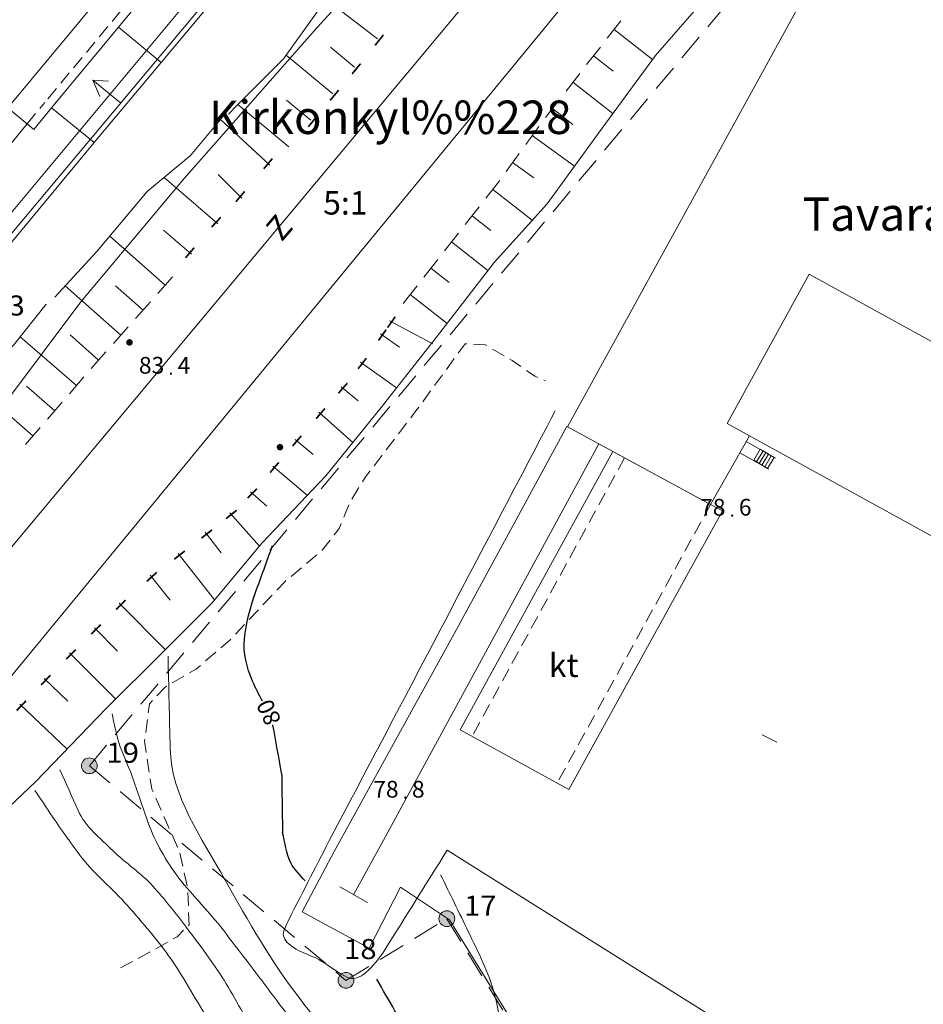
# Model space of a CAD drawing. Extents: x 3514280 to 3515987, y 6841197 to 6843461.
# Drawn here: x 3514602 to 3514670, y 6841700 to 6841773 of the extents above; entities that cross this region are included whole.
import ezdxf
from ezdxf.enums import TextEntityAlignment as Align

# ---------------------------------------------------------------- set-up
doc = ezdxf.new("R2010")
doc.units = 0
doc.header["$MEASUREMENT"] = 0
doc.linetypes.add('viiva21', pattern=[1.5, 1, -0.5])
doc.linetypes.add('viiva42', pattern=[9, 2, -1, 2, -1, 0.75, 0.5, 0.75, -1])
for name, color, linetype, lineweight in [('Taso 11', 7, 'Continuous', 0), ('Taso 16', 7, 'Continuous', 0), ('Taso 17', 7, 'Continuous', 0), ('Taso 19', 7, 'Continuous', 0), ('Taso 2', 7, 'Continuous', 0), ('Taso 20', 7, 'Continuous', 0), ('Taso 21', 7, 'Continuous', 0), ('Taso 23', 7, 'Continuous', 0), ('Taso 24', 7, 'Continuous', 0), ('Taso 25', 7, 'Continuous', 0), ('Taso 27', 7, 'Continuous', 0), ('Taso 28', 7, 'Continuous', 0), ('Taso 29', 7, 'Continuous', 0), ('Taso 31', 7, 'Continuous', 0), ('Taso 35', 7, 'Continuous', 0), ('Taso 42', 7, 'Continuous', 0), ('Taso 49', 7, 'Continuous', 0), ('Taso 50', 7, 'Continuous', 0), ('Taso 51', 7, 'Continuous', 0), ('Taso 55', 7, 'Continuous', 0), ('Taso 56', 7, 'Continuous', 0), ('Taso 9', 7, 'Continuous', 0)]:
    doc.layers.add(name, color=color, linetype=linetype, lineweight=lineweight)
doc.styles.add('Style-CHAR_FAST_FONT', font='CHAR_FAST_FONT.shx')
doc.styles.add('Style-Stella INTL ISO 211', font='Stella INTL ISO 211.shx')
doc.linetypes.add('pisteviiva', pattern='A,0,[4,dgnlstyle-MAP.shx,S=0.0008,R=0,X=0,Y=0],-1', length=1)
doc.linetypes.add('puuaita', pattern='A,2.5,[11,dgnlstyle-MAP.shx,S=0.004,R=0,X=0,Y=0],6.5', length=9)

# ---------------------------------------------------------------- blocks, each defined once
blk = doc.blocks.new('OCT157_7')
at = {"layer": 'Taso 51', "linetype": 'Continuous', "lineweight": 0}
h = blk.add_hatch(color=7, dxfattribs=at)
edge = h.paths.add_edge_path()
edge.add_arc((0, 0), 0.4913954235157147, 0, 360)
blk = doc.blocks.new('KLUKU_86')
at = {"layer": 'Taso 51', "color": 7, "linetype": 'Continuous', "lineweight": 0, "xscale": 0.180001676383482, "yscale": 0.180001676383482, "zscale": 0.180001676383482}
blk.add_blockref('OCT157_7', (8.731149137020111e-11, -1.746229827404022e-10), dxfattribs=at)
at = {"layer": 'Taso 51', "color": 7, "linetype": 'Continuous', "lineweight": 0, "style": 'Style-Stella INTL ISO 211'}
blk.add_text('83', height=1.2499998, dxfattribs=at).set_placement((-0.5001223002036568, -1.746229827404022e-10), align=Align.RIGHT)
blk.add_text('4', height=1.2499998, dxfattribs=at).set_placement((0.5000000000873115, -1.746229827404022e-10))
blk = doc.blocks.new('OCT157_9')
at = {"layer": 'Taso 51', "linetype": 'Continuous', "lineweight": 0}
h = blk.add_hatch(color=7, dxfattribs=at)
edge = h.paths.add_edge_path()
edge.add_arc((0, 0), 0.4913954235157147, 0, 360)
blk = doc.blocks.new('KLUKU_88')
at = {"layer": 'Taso 51', "color": 7, "linetype": 'Continuous', "lineweight": 0, "xscale": 0.180001676383482, "yscale": 0.180001676383482, "zscale": 0.180001676383482}
blk.add_blockref('OCT157_9', (-2.182787284255028e-10, -1.455191522836685e-11), dxfattribs=at)
at = {"layer": 'Taso 51', "color": 7, "linetype": 'Continuous', "lineweight": 0, "style": 'Style-Stella INTL ISO 211'}
blk.add_text('78', height=1.2499998, dxfattribs=at).set_placement((-0.500122300509247, -1.455191522836685e-11), align=Align.RIGHT)
blk.add_text('8', height=1.2499998, dxfattribs=at).set_placement((0.4999999997817213, -1.455191522836685e-11))
blk = doc.blocks.new('OCT157_10')
at = {"layer": 'Taso 51', "linetype": 'Continuous', "lineweight": 0}
h = blk.add_hatch(color=7, dxfattribs=at)
edge = h.paths.add_edge_path()
edge.add_arc((0, -5.820766091346741e-11), 0.4913954235157147, 0, 360)
blk = doc.blocks.new('KLUKU_89')
at = {"layer": 'Taso 51', "color": 7, "linetype": 'Continuous', "lineweight": 0, "xscale": 0.180001676383482, "yscale": 0.180001676383482, "zscale": 0.180001676383482}
blk.add_blockref('OCT157_10', (2.182787284255028e-10, 2.473825588822365e-10), dxfattribs=at)
at = {"layer": 'Taso 51', "color": 7, "linetype": 'Continuous', "lineweight": 0, "style": 'Style-Stella INTL ISO 211'}
blk.add_text('78', height=1.2499998, dxfattribs=at).set_placement((-0.5001223000726895, 2.473825588822365e-10), align=Align.RIGHT)
blk.add_text('6', height=1.2499998, dxfattribs=at).set_placement((0.5000000002182787, 2.473825588822365e-10))
blk = doc.blocks.new('KLUKU_217')
at = {"layer": 'Taso 50', "color": 7, "linetype": 'Continuous', "lineweight": 0, "style": 'Style-Stella INTL ISO 211'}
blk.add_text('80', height=1.2499998, rotation=114.9536810495976, dxfattribs=at).set_placement((4.000878834631294e-05, -7.97329266788438e-05), align=Align.MIDDLE_CENTER)
blk = doc.blocks.new('OCT157_173')
at = {"layer": 'Taso 42', "linetype": 'Continuous', "lineweight": 0}
h = blk.add_hatch(color=7, dxfattribs=at)
edge = h.paths.add_edge_path()
edge.add_arc((3.201421350240707e-10, 2.619344741106033e-10), 0.4913999999999987, 0, 360)
blk = doc.blocks.new('OCT111')
at = {"layer": 'Taso 11', "color": 7, "linetype": 'Continuous', "lineweight": 0, "flags": 128}
blk.add_lwpolyline([(3.783497959375381e-10, -0.4914000003700494), (3.783497959375381e-10, 0.4991999996345839)], dxfattribs=at)
blk = doc.blocks.new('POR2_32')
at = {"layer": 'Taso 27', "color": 7, "linetype": 'Continuous', "lineweight": 0, "flags": 128}
blk.add_lwpolyline([(0.7931427263974911, 0.2108307550952304), (0.002204186166636646, 0.2108265932984068), (0.002421117445919663, 0.4108718693605624), (0.7924200064589968, 0.4119618341792375), (0.7916855648654746, 0.6063025370094692), (0.002014954661717638, 0.6053118642812478), (0.002671727677807212, 0.8039726238421281), (0.7920271671900991, 0.8041935015207855), (0.7911418383591808, 1.002029521812801), (0.00301751631195657, 1.004288722731872), (0.00204274826683104, 0.001608479957212694), (0.7938191358698532, -0.000599963022978045), (0.7911407856445294, 0.80308231957315)], dxfattribs=at)
blk = doc.blocks.new('OCT117_247')
at = {"layer": 'Taso 19', "linetype": 'Continuous', "lineweight": 0}
h = blk.add_hatch(color=255, dxfattribs=at)
edge = h.paths.add_edge_path()
edge.add_arc((-1.455191522836685e-11, -7.275957614183426e-12), 0.4913992372586213, 0, 360)
at = {"layer": 'Taso 19', "color": 7, "linetype": 'Continuous', "lineweight": 0}
blk.add_circle((-1.455191522836685e-11, -7.275957614183426e-12), 0.4913992372586213, dxfattribs=at)
blk = doc.blocks.new('POINT_249')
at = {"layer": 'Taso 19', "color": 7, "linetype": 'Continuous', "lineweight": 0, "xscale": 1.200001862648313, "yscale": 1.200001862648313, "zscale": 1.200001862648313}
blk.add_blockref('OCT117_247', (1.600710675120354e-10, -3.783497959375381e-10), dxfattribs=at)
at = {"layer": 'Taso 20', "color": 7, "linetype": 'Continuous', "lineweight": 0, "style": 'Style-Stella INTL ISO 211', "width": 1.066666666666667}
blk.add_text('17', height=1.5, dxfattribs=at).set_placement((1.280300000158604, 0.2256999996170634))
blk = doc.blocks.new('OCT117_248')
at = {"layer": 'Taso 19', "linetype": 'Continuous', "lineweight": 0}
h = blk.add_hatch(color=255, dxfattribs=at)
edge = h.paths.add_edge_path()
edge.add_arc((-1.455191522836685e-11, 0), 0.4913992372586213, 0, 360)
at = {"layer": 'Taso 19', "color": 7, "linetype": 'Continuous', "lineweight": 0}
blk.add_circle((-1.455191522836685e-11, 0), 0.4913992372586213, dxfattribs=at)
blk = doc.blocks.new('POINT_250')
at = {"layer": 'Taso 19', "color": 7, "linetype": 'Continuous', "lineweight": 0, "xscale": 1.200001862648313, "yscale": 1.200001862648313, "zscale": 1.200001862648313}
blk.add_blockref('OCT117_248', (1.01863406598568e-10, 2.619344741106033e-10), dxfattribs=at)
at = {"layer": 'Taso 20', "color": 7, "linetype": 'Continuous', "lineweight": 0, "style": 'Style-Stella INTL ISO 211', "width": 1.066666666666667}
blk.add_text('19', height=1.5, dxfattribs=at).set_placement((1.280300000100397, 0.2257000002573477))
blk = doc.blocks.new('OCT117_262')
at = {"layer": 'Taso 19', "linetype": 'Continuous', "lineweight": 0}
h = blk.add_hatch(color=255, dxfattribs=at)
edge = h.paths.add_edge_path()
edge.add_arc((-1.455191522836685e-11, -7.275957614183426e-12), 0.4913992372586213, 0, 360)
at = {"layer": 'Taso 19', "color": 7, "linetype": 'Continuous', "lineweight": 0}
blk.add_circle((-1.455191522836685e-11, -7.275957614183426e-12), 0.4913992372586213, dxfattribs=at)
blk = doc.blocks.new('POINT_264')
at = {"layer": 'Taso 19', "color": 7, "linetype": 'Continuous', "lineweight": 0, "xscale": 1.200001862648313, "yscale": 1.200001862648313, "zscale": 1.200001862648313}
blk.add_blockref('OCT117_262', (7.275957614183426e-11, 3.783497959375381e-10), dxfattribs=at)
at = {"layer": 'Taso 20', "color": 7, "linetype": 'Continuous', "lineweight": 0, "style": 'Style-Stella INTL ISO 211', "width": 1.066666666666667}
blk.add_text('18', height=1.5, dxfattribs=at).set_placement((-0.137099999919883, 1.591800000373041))
blk = doc.blocks.new('OCT117_2022')
at = {"layer": 'Taso 24', "linetype": 'Continuous', "lineweight": 0}
h = blk.add_hatch(color=255, dxfattribs=at)
edge = h.paths.add_edge_path()
edge.add_arc((-1.455191522836685e-11, 7.275957614183426e-12), 0.4913992372586213, 0, 360)
at = {"layer": 'Taso 24', "color": 7, "linetype": 'Continuous', "lineweight": 0}
blk.add_circle((-1.455191522836685e-11, 7.275957614183426e-12), 0.4913992372586213, dxfattribs=at)
blk = doc.blocks.new('POINT_2027')
at = {"layer": 'Taso 24', "color": 7, "linetype": 'Continuous', "lineweight": 0, "xscale": 1.200001862648313, "yscale": 1.200001862648313, "zscale": 1.200001862648313}
blk.add_blockref('OCT117_2022', (-2.037268131971359e-10, 4.365574568510056e-11), dxfattribs=at)
at = {"layer": 'Taso 25', "color": 7, "linetype": 'Continuous', "lineweight": 0, "style": 'Style-Stella INTL ISO 211', "width": 1.066666666666667}
blk.add_text('463', height=1.5, dxfattribs=at).set_placement((1.341499999791267, -1.384299999961513))

msp = doc.modelspace()

# ---------------------------------------------------------------- linework, layer by layer
at = {"layer": 'Taso 17', "color": 7, "linetype": 'viiva42', "lineweight": 13}
for p, q in [((3514607.4948, 6841717.4132), (3514668.7168, 6841790.592)), ((3514607.4948, 6841717.4132), (3514626.6694, 6841701.3716)), ((3514626.6694, 6841701.3716), (3514634.2081, 6841705.981900001)), ((3514634.2081, 6841705.981900001), (3514648.7531, 6841682.198100001))]:
    msp.add_line(p, q, dxfattribs=at)
at = {"layer": 'Taso 2', "color": 7, "linetype": 'puuaita', "lineweight": 0, "flags": 128}
msp.add_lwpolyline([(3514623.404761678, 6841706.485529063), (3514625.7971, 6841711.0054), (3514634.7679, 6841727.3359), (3514643.1602, 6841742.7702)], dxfattribs=at)
at = {"layer": 'Taso 2', "color": 7, "linetype": 'puuaita', "lineweight": 0}
for points in [[(3514767.386045644, 6842000.000000001, 79.59575381328776), (3514766.36, 6841998.312000001, 79.581), (3514753.675, 6841977.969000001, 79.495), (3514745.911, 6841965.144, 79.57000000000001), (3514730.714, 6841939.255000001, 79.683), (3514695.732, 6841879.743000001, 80.39500000000001), (3514686.567, 6841864.145, 81.33200000000001), (3514682.551, 6841856.264, 81.421), (3514677.237, 6841845.385000001, 81.63300000000001), (3514654.392, 6841810.112000001, 81.38300000000001), (3514640.317, 6841790.703000001, 81.75800000000001), (3514630.568, 6841779.220000001, 81.891), (3514624.487, 6841772.563000001, 82.574), (3514614.57, 6841761.305000001, 82.659), (3514606.85, 6841752.101000001, 82.668), (3514589.059, 6841728.324000001, 84.787), (3514578.694, 6841717.369000001, 85.028), (3514568.268, 6841706.567000001, 84.89800000000001), (3514566.939, 6841703.902000001, 85.333), (3514566.682, 6841700.817000001, 85.069)], [(3514646.44, 6841686.406, 80.578), (3514634.41, 6841705.896000001, 80.092), (3514630.742, 6841708.327000001, 79.804), (3514628.405, 6841703.771000001, 79.519), (3514623.404761678, 6841706.485529063, 79.53495608691671)]]:
    msp.add_polyline3d(points, dxfattribs=at)
at = {"layer": 'Taso 21', "color": 7, "linetype": 'Continuous', "lineweight": 13}
for p, q in [((3514597.695, 6841752.452000001), (3514644.67, 6841808.602000001)), ((3514577.781, 6841730.039000001), (3514637.45, 6841801.816000001))]:
    msp.add_line(p, q, dxfattribs=at)
at = {"layer": 'Taso 23', "color": 7, "linetype": 'Continuous', "lineweight": 13, "extrusion": (-0.001976411305420767, 0.01485733911562386, 0.9998876703273999), "elevation": 94787.4221200514, "flags": 128}
msp.add_lwpolyline([(3514640.687848384, 6841135.361281713), (3514587.915981006, 6841072.108500098), (3514572.619389847, 6841055.954629665)], dxfattribs=at)
at = {"layer": 'Taso 23', "color": 7, "linetype": 'Continuous', "lineweight": 13, "extrusion": (-0.01505165849825834, 0.02593692472169344, 0.9995502606234631), "elevation": 124636.4353734097, "flags": 128}
msp.add_lwpolyline([(-6473918.620945947, -4151583.645549295), (-6473840.914694621, -4151554.685030325), (-6473838.312358939, -4151553.909600621)], dxfattribs=at)
at = {"layer": 'Taso 23', "color": 7, "linetype": 'Continuous', "lineweight": 13, "flags": 128}
for points in [[(3514645.5651, 6841741.4681), (3514629.7443, 6841712.351400001), (3514627.2324, 6841707.775200001)], [(3514626.198564699, 6841708.359813993), (3514628.266235298, 6841707.190586011)]]:
    msp.add_lwpolyline(points, dxfattribs=at)
at = {"layer": 'Taso 27', "color": 7, "linetype": 'Continuous', "lineweight": 0}
for p, q in [((3514656.559599652, 6841741.640599954), (3514658.750299652, 6841740.406099954)), ((3514656.091299652, 6841740.809399954), (3514658.252199652, 6841739.591799954))]:
    msp.add_line(p, q, dxfattribs=at)
at = {"layer": 'Taso 27', "color": 7, "linetype": 'Continuous', "lineweight": 0, "flags": 128}
msp.add_lwpolyline([(3514657.624799652, 6841741.071999954), (3514657.136399652, 6841740.260099954)], dxfattribs=at)
at = {"layer": 'Taso 28', "color": 7, "linetype": 'Continuous', "lineweight": 0, "flags": 128}
for points in [[(3514612.8638, 6841769.9851), (3514609.6636, 6841772.613100001), (3514631, 6841798.352000001)], [(3514633.25, 6841794.398000001), (3514612.8638, 6841769.9851)], [(3514666.596, 6841785.336), (3514643.216, 6841742.74), (3514653.915, 6841736.947000001), (3514656.81, 6841742.085000001), (3514683.994, 6841727.131000001)], [(3514612.214, 6841779.621), (3514601.398, 6841766.582), (3514603.336, 6841764.984), (3514604.6642, 6841766.5854), (3514607.86, 6841764.002), (3514596.3572, 6841750.1182), (3514592.76, 6841753.045000001), (3514588.131, 6841747.431000001), (3514587.509, 6841744.552), (3514589.506, 6841742.928), (3514579.656, 6841731.889), (3514577.036, 6841734.034000001), (3514568.27, 6841741.326), (3514570.7896, 6841744.354900001), (3514568.0517, 6841746.600900001), (3514581.127, 6841762.393), (3514576.475, 6841766.299000001), (3514583.853, 6841775.212)], [(3514609.6636, 6841772.613100001), (3514604.6642, 6841766.5854)], [(3514607.86, 6841764.002), (3514612.8638, 6841769.9851)], [(3514592.7306, 6841753.048300001), (3514602.8391, 6841765.393700001), (3514603.336, 6841764.984), (3514604.6642, 6841766.5854), (3514607.86, 6841764.002), (3514596.3572, 6841750.1182), (3514592.76, 6841753.045000001)], [(3514601.398, 6841766.582), (3514603.336, 6841764.984), (3514604.6642, 6841766.5854), (3514607.86, 6841764.002)], [(3514656.81, 6841742.085000001), (3514655.1452, 6841743.000700001), (3514661.2891, 6841754.1693), (3514689.564, 6841738.590000001)]]:
    msp.add_lwpolyline(points, dxfattribs=at)
msp.add_lwpolyline([(3514653.915, 6841736.947000001), (3514654.7909, 6841736.464500001), (3514643.329, 6841715.641700001), (3514635.2123, 6841720.097000001), (3514646.5977, 6841740.898200001)], close=True, dxfattribs=at)
at = {"layer": 'Taso 29', "color": 250, "linetype": 'viiva21', "lineweight": 0, "flags": 128}
for points in [[(3514613.6566, 6841778.434300001), (3514604.165, 6841766.989000001)], [(3514602.8391, 6841765.393700001), (3514604.165, 6841766.989000001)], [(3514647.476, 6841740.420000001), (3514636.089, 6841719.616)], [(3514653.915, 6841736.947000001), (3514642.453, 6841716.124000001)]]:
    msp.add_lwpolyline(points, dxfattribs=at)
at = {"layer": 'Taso 35', "color": 48, "linetype": 'Continuous', "lineweight": 0, "flags": 128}
for points in [[(3514609.8215, 6841766.9652), (3514607.7613, 6841768.668300001), (3514608.2828, 6841767.447900001)], [(3514607.7613, 6841768.668300001), (3514608.9312, 6841768.579600001)]]:
    msp.add_lwpolyline(points, dxfattribs=at)
at = {"layer": 'Taso 49', "color": 7, "linetype": 'Continuous', "lineweight": 30}
for points, knots in [([(3514620.4358, 6841722.247900001, 80), (3514620.159259051, 6841722.729341936, 80), (3514619.923562516, 6841723.20277479, 80), (3514619.6934, 6841723.736300001, 80), (3514619.248709439, 6841724.76710914, 80), (3514618.974886939, 6841725.847660719, 80), (3514619.0894, 6841726.892600001, 80), (3514619.216307254, 6841728.05063711, 80), (3514619.508383788, 6841729.241165085, 80), (3514619.9111, 6841730.3579, 80), (3514620.333433333, 6841731.529033334, 80), (3514620.755766667, 6841732.700166667, 80), (3514621.1781, 6841733.871300001, 80)], [0, 0, 0, 0, 0.1366353733686772, 0.1366353733686772, 0.1366353733686772, 0.400624757396406, 0.400624757396406, 0.400624757396406, 0.693186735741318, 0.693186735741318, 0.693186735741318, 1, 1, 1, 1]), ([(3514621.8643, 6841716.8585, 80), (3514621.646866667, 6841718.054766667, 80), (3514621.429433333, 6841719.251033334, 80), (3514621.212, 6841720.4473, 80), (3514621.209992595, 6841720.45834427, 80), (3514621.207917151, 6841720.46937618, 80), (3514621.2058, 6841720.480400001, 80)], [0, 0, 0, 0, 0.9908521750900671, 0.9908521750900671, 0.9908521750900671, 1, 1, 1, 1]), ([(3514623.6086, 6841708.801100001, 80), (3514623.2553, 6841709.252433334, 80), (3514622.800800527, 6841709.652959311, 80), (3514622.5487, 6841710.155100001, 80), (3514622.202321754, 6841710.845025615, 80), (3514622.134033334, 6841711.674566668, 80), (3514621.9267, 6841712.434300001, 80)], [0, 0, 0, 0, 0.4212355363849611, 0.4212355363849611, 0.4212355363849611, 1, 1, 1, 1]), ([(3514634.9941, 6841688.7607, 80), (3514634.476233333, 6841690.035066667, 80), (3514633.958366667, 6841691.309433334, 80), (3514633.4405, 6841692.5838, 80), (3514632.878255393, 6841693.967371934, 80), (3514632.406524405, 6841695.399928919, 80), (3514631.6726, 6841696.7006, 80), (3514630.775266667, 6841698.290866667, 80), (3514629.877933334, 6841699.881133334, 80), (3514628.9806, 6841701.4714, 80)], [0, 0, 0, 0, 0.2929872158271435, 0.2929872158271435, 0.2929872158271435, 0.6110816068945076, 0.6110816068945076, 0.6110816068945076, 1, 1, 1, 1])]:
    msp.add_open_spline(points, degree=3, knots=knots, dxfattribs=at)
at = {"layer": 'Taso 49', "color": 7, "linetype": 'Continuous', "lineweight": 13}
for points, knots in [([(3514613.3733, 6841725.6183, 81), (3514613.427266667, 6841723.308633334, 81), (3514613.481233333, 6841720.998966667, 81), (3514613.5352, 6841718.689300001, 81), (3514613.61813683, 6841715.139767624, 81), (3514615.882138105, 6841712.009988877, 81), (3514617.6462, 6841708.863100001, 81), (3514619.378594452, 6841705.772702296, 81), (3514621.081740443, 6841702.784547043, 81), (3514623.2125, 6841700.006800001, 81), (3514624.872569457, 6841697.842664208, 81), (3514626.823535395, 6841695.945081877, 81), (3514628.4895, 6841693.7964, 81), (3514629.546893384, 6841692.432624328, 81), (3514630.682584677, 6841691.106501468, 81), (3514631.4901, 6841689.5831, 81), (3514631.997133333, 6841688.626566667, 81), (3514632.504166667, 6841687.670033334, 81), (3514633.0112, 6841686.713500001, 81)], [0, 0, 0, 0, 0.1553570098100102, 0.1553570098100102, 0.1553570098100102, 0.3941121271975131, 0.3941121271975131, 0.3941121271975131, 0.6285812475202428, 0.6285812475202428, 0.6285812475202428, 0.8112555543566116, 0.8112555543566116, 0.8112555543566116, 0.927199556335902, 0.927199556335902, 0.927199556335902, 1, 1, 1, 1]), ([(3514583.3254, 6841686.5228, 82), (3514583.673233334, 6841686.580000001, 82), (3514584.021066667, 6841686.637200001, 82), (3514584.3689, 6841686.6944, 82), (3514585.240530663, 6841686.837736676, 82), (3514586.103354514, 6841686.337637941, 82), (3514586.8941, 6841685.8907, 82), (3514588.454904828, 6841685.008516152, 82), (3514589.898163742, 6841684.121921574, 82), (3514591.3528, 6841683.155700001, 82), (3514592.978656445, 6841682.075747838, 82), (3514594.62514455, 6841681.036866575, 82), (3514596.1897, 6841679.871700001, 82), (3514597.550727675, 6841678.85810604, 82), (3514598.87432464, 6841677.801880225, 82), (3514600.2012, 6841676.7454, 82), (3514601.991469459, 6841675.31995769, 82), (3514603.803977878, 6841673.924456398, 82), (3514605.5148, 6841672.4034, 82), (3514607.04390539, 6841671.043904173, 82), (3514608.455680517, 6841669.563679158, 82), (3514609.9391, 6841668.155900001, 82), (3514611.767640459, 6841666.420597765, 82), (3514613.613545517, 6841664.724105792, 82), (3514615.5024, 6841663.036900001, 82), (3514616.575239495, 6841662.078593775, 82), (3514617.902553158, 6841661.505752363, 82), (3514619.2145, 6841660.878500001, 82), (3514620.276486129, 6841660.37075587, 82), (3514621.630965238, 6841659.805550848, 82), (3514622.6437, 6841660.310800001, 82), (3514623.585358685, 6841660.780589595, 82), (3514624.425116652, 6841661.493925619, 82), (3514625.274, 6841662.188800001, 82), (3514626.18902667, 6841662.937817628, 82), (3514627.061008033, 6841663.627121609, 82), (3514627.8815, 6841664.499100001, 82), (3514628.724201251, 6841665.394681323, 82), (3514629.335290448, 6841666.452907624, 82), (3514629.6166, 6841667.628300001, 82), (3514630.133902726, 6841669.789739867, 82), (3514630.430401576, 6841671.952504542, 82), (3514630.5329, 6841674.1439, 82), (3514630.596693402, 6841675.507789954, 82), (3514630.606958734, 6841676.874216263, 82), (3514630.6846, 6841678.2362, 82), (3514630.727596192, 6841678.990439547, 82), (3514630.800997581, 6841679.743949085, 82), (3514630.8507, 6841680.497900001, 82), (3514630.948502566, 6841681.981496481, 82), (3514630.982425751, 6841683.475333218, 82), (3514630.8012, 6841684.960100001, 82), (3514630.585555625, 6841686.726855571, 82), (3514629.783411087, 6841688.398170145, 82), (3514628.7711, 6841689.8667, 82), (3514627.446593531, 6841691.788122493, 82), (3514626.119659965, 6841693.664943099, 82), (3514624.7367, 6841695.5229, 82), (3514623.506297813, 6841697.175901023, 82), (3514622.278044632, 6841698.829641198, 82), (3514621.0413, 6841700.4778, 82), (3514619.875171725, 6841702.031851283, 82), (3514618.690508376, 6841703.571909756, 82), (3514617.5093, 6841705.1139, 82), (3514616.469658654, 6841706.47108375, 82), (3514615.240231321, 6841707.660932298, 82), (3514614.1891, 6841709.024200001, 82), (3514613.219760666, 6841710.281387357, 82), (3514612.437849015, 6841711.67512599, 82), (3514611.8873, 6841713.157000001, 82), (3514611.461044966, 6841714.304320654, 82), (3514611.115791979, 6841715.475271884, 82), (3514610.7003, 6841716.621900001, 82), (3514610.338732017, 6841717.619714728, 82), (3514609.810691772, 6841718.567788581, 82), (3514609.574, 6841719.6035, 82), (3514609.446, 6841720.163600001, 82), (3514609.318, 6841720.723700001, 82), (3514609.19, 6841721.2838, 82)], [0, 0, 0, 0, 0.008917019982582049, 0.008917019982582049, 0.008917019982582049, 0.0312620550596323, 0.0312620550596323, 0.0312620550596323, 0.07536757224329375, 0.07536757224329375, 0.07536757224329375, 0.1246645968247048, 0.1246645968247048, 0.1246645968247048, 0.1675487366979416, 0.1675487366979416, 0.1675487366979416, 0.2254096090621018, 0.2254096090621018, 0.2254096090621018, 0.2771247293399474, 0.2771247293399474, 0.2771247293399474, 0.3408714920284059, 0.3408714920284059, 0.3408714920284059, 0.3770786458022359, 0.3770786458022359, 0.3770786458022359, 0.4063873752714464, 0.4063873752714464, 0.4063873752714464, 0.433639150064953, 0.433639150064953, 0.433639150064953, 0.4630143295753115, 0.4630143295753115, 0.4630143295753115, 0.4931846438597211, 0.4931846438597211, 0.4931846438597211, 0.5486651126427367, 0.5486651126427367, 0.5486651126427367, 0.5831952809111545, 0.5831952809111545, 0.5831952809111545, 0.6023174023694556, 0.6023174023694556, 0.6023174023694556, 0.6399451994820555, 0.6399451994820555, 0.6399451994820555, 0.6847193154989258, 0.6847193154989258, 0.6847193154989258, 0.7433017088366176, 0.7433017088366176, 0.7433017088366176, 0.7954217316320358, 0.7954217316320358, 0.7954217316320358, 0.8445657753720065, 0.8445657753720065, 0.8445657753720065, 0.8878199384897698, 0.8878199384897698, 0.8878199384897698, 0.9277083528417608, 0.9277083528417608, 0.9277083528417608, 0.9585914112518468, 0.9585914112518468, 0.9585914112518468, 0.9854663588196797, 0.9854663588196797, 0.9854663588196797, 1, 1, 1, 1]), ([(3514629.1928, 6841679.643700001, 83), (3514629.254566667, 6841680.050100001, 83), (3514629.316333333, 6841680.4565, 83), (3514629.3781, 6841680.862900001, 83), (3514629.586175222, 6841682.231951864, 83), (3514629.369343542, 6841683.630493632, 83), (3514629.1106, 6841685.0086, 83), (3514628.915144536, 6841686.049624705, 83), (3514628.61791854, 6841687.082172326, 83), (3514627.8948, 6841687.9017, 83), (3514627.338873787, 6841688.531744581, 83), (3514626.737478863, 6841689.01821172, 83), (3514626.1119, 6841689.527100001, 83), (3514625.32661271, 6841690.165905949, 83), (3514624.496563643, 6841690.732039245, 83), (3514623.7202, 6841691.385000001, 83), (3514623.141537218, 6841691.871684418, 83), (3514622.563431846, 6841692.382498108, 83), (3514622.179, 6841693.0343, 83), (3514621.410769726, 6841694.336829829, 83), (3514620.789226532, 6841695.702303117, 83), (3514620.0543, 6841697.0135, 83), (3514619.235797072, 6841698.473807178, 83), (3514618.440226724, 6841699.945830235, 83), (3514617.5632, 6841701.376300001, 83), (3514616.717492639, 6841702.755686486, 83), (3514615.722993372, 6841704.026588346, 83), (3514614.7517, 6841705.321500001, 83), (3514613.949481968, 6841706.391003313, 83), (3514613.123320961, 6841707.4348913, 83), (3514612.2276, 6841708.426100001, 83), (3514611.342201125, 6841709.405886236, 83), (3514610.214330774, 6841710.123788321, 83), (3514609.2684, 6841711.0502, 83), (3514608.311609141, 6841711.987247669, 83), (3514607.198693218, 6841712.861415319, 83), (3514606.6549, 6841714.079000001, 83), (3514606.203266667, 6841715.090233334, 83), (3514605.751633334, 6841716.101466667, 83), (3514605.3, 6841717.1127, 83)], [0, 0, 0, 0, 0.02687720188284543, 0.02687720188284543, 0.02687720188284543, 0.1174192376573348, 0.1174192376573348, 0.1174192376573348, 0.18581489866076, 0.18581489866076, 0.18581489866076, 0.2383967904483283, 0.2383967904483283, 0.2383967904483283, 0.3044026831611471, 0.3044026831611471, 0.3044026831611471, 0.3536001872442338, 0.3536001872442338, 0.3536001872442338, 0.451914133934372, 0.451914133934372, 0.451914133934372, 0.5614084164247665, 0.5614084164247665, 0.5614084164247665, 0.6669925659612056, 0.6669925659612056, 0.6669925659612056, 0.7541974322337434, 0.7541974322337434, 0.7541974322337434, 0.8403973692672372, 0.8403973692672372, 0.8403973692672372, 0.9275869545235456, 0.9275869545235456, 0.9275869545235456, 1, 1, 1, 1]), ([(3514626.2437, 6841675.7855, 84), (3514626.321632759, 6841676.086907025, 84), (3514626.409428073, 6841676.385782791, 84), (3514626.4925, 6841676.6857, 84), (3514626.704018563, 6841677.449352168, 84), (3514626.950490176, 6841678.20734917, 84), (3514627.1546, 6841678.9697, 84), (3514627.523938266, 6841680.349179572, 84), (3514626.940609989, 6841681.822294123, 84), (3514626.4809, 6841683.2197, 84), (3514626.049689934, 6841684.530473087, 84), (3514625.648847975, 6841685.799962867, 84), (3514624.8885, 6841686.9286, 84), (3514624.345801962, 6841687.734164266, 84), (3514623.780446543, 6841688.497310475, 84), (3514623.1861, 6841689.252700001, 84), (3514622.164476174, 6841690.55114103, 84), (3514621.075498885, 6841691.791365618, 84), (3514620.0817, 6841693.110800001, 84), (3514618.836603835, 6841694.763873591, 84), (3514617.687899614, 6841696.484596905, 84), (3514616.5398, 6841698.204600001, 84), (3514615.507158612, 6841699.751631602, 84), (3514614.668133037, 6841701.419258389, 84), (3514613.606, 6841702.951400001, 84), (3514612.619173613, 6841704.374910727, 84), (3514611.477393582, 6841705.675379352, 84), (3514610.3373, 6841706.9758, 84), (3514609.253820904, 6841708.211644681, 84), (3514607.945426476, 6841709.242998934, 84), (3514606.9388, 6841710.543300001, 84), (3514606.168858987, 6841711.537864662, 84), (3514605.446428333, 6841712.565450641, 84), (3514604.745, 6841713.607600001, 84), (3514604.303966667, 6841714.262866667, 84), (3514603.862933333, 6841714.918133334, 84), (3514603.4219, 6841715.5734, 84)], [0, 0, 0, 0, 0.01965436273815177, 0.01965436273815177, 0.01965436273815177, 0.06969849569096839, 0.06969849569096839, 0.06969849569096839, 0.1602537313471571, 0.1602537313471571, 0.1602537313471571, 0.2451949554209553, 0.2451949554209553, 0.2451949554209553, 0.3058217173162444, 0.3058217173162444, 0.3058217173162444, 0.4100332167703701, 0.4100332167703701, 0.4100332167703701, 0.5405961911526803, 0.5405961911526803, 0.5405961911526803, 0.6580291468311709, 0.6580291468311709, 0.6580291468311709, 0.7671359492019569, 0.7671359492019569, 0.7671359492019569, 0.8708247528300463, 0.8708247528300463, 0.8708247528300463, 0.9501334779705741, 0.9501334779705741, 0.9501334779705741, 1, 1, 1, 1]), ([(3514665.0538, 6841651.232500001, 79), (3514664.722171806, 6841652.041280724, 79), (3514664.384426535, 6841652.846888813, 79), (3514664.0374, 6841653.649900001, 79), (3514663.769259837, 6841654.270369991, 79), (3514663.419907973, 6841654.852325234, 79), (3514663.0563, 6841655.422800001, 79), (3514661.955257358, 6841657.150256741, 79), (3514660.727892911, 6841658.789036143, 79), (3514659.616, 6841660.503300001, 79), (3514658.700482411, 6841661.914801683, 79), (3514657.884508548, 6841663.387434394, 79), (3514656.9848, 6841664.8161, 79), (3514656.472795884, 6841665.629121809, 79), (3514655.909569733, 6841666.404752548, 79), (3514655.1929, 6841667.0644, 79), (3514654.309877969, 6841667.877163825, 79), (3514653.044271684, 6841668.046956434, 79), (3514652.0498, 6841668.6982, 79), (3514651.194704686, 6841669.25817102, 79), (3514650.33034684, 6841669.759394577, 79), (3514649.6966, 6841670.632100001, 79), (3514648.839490894, 6841671.812387962, 79), (3514648.492203244, 6841673.121404447, 79), (3514648.194, 6841674.467700001, 79), (3514647.880239619, 6841675.884231227, 79), (3514647.915828766, 6841677.365408141, 79), (3514647.4823, 6841678.7432, 79), (3514647.112370681, 6841679.918867325, 79), (3514646.721119833, 6841681.087550476, 79), (3514646.3337, 6841682.258800001, 79), (3514646.024571878, 6841683.193357642, 79), (3514645.908552448, 6841684.181807457, 79), (3514645.3715, 6841685.0486, 79), (3514644.666283821, 6841686.186805641, 79), (3514643.307759031, 6841686.6042135, 79), (3514642.2963, 6841687.406500001, 79), (3514641.607018735, 6841687.95323599, 79), (3514640.916479242, 6841688.47883544, 79), (3514640.2467, 6841689.0717, 79), (3514639.689839809, 6841689.564612667, 79), (3514639.341621151, 6841690.286922784, 79), (3514639.2158, 6841691.0102, 79), (3514638.928774596, 6841692.660152605, 79), (3514638.798538449, 6841694.324234324, 79), (3514638.5336, 6841695.972100001, 79), (3514638.300545033, 6841697.421656617, 79), (3514638.153921268, 6841698.882864201, 79), (3514637.7714, 6841700.311500001, 79), (3514637.327778264, 6841701.968333088, 79), (3514636.548891929, 6841703.495479898, 79), (3514635.8037, 6841705.027000001, 79), (3514635.117133333, 6841706.438033334, 79), (3514634.430566667, 6841707.849066667, 79), (3514633.744, 6841709.260100001, 79)], [0, 0, 0, 0, 0.03836916576653376, 0.03836916576653376, 0.03836916576653376, 0.06801621962394902, 0.06801621962394902, 0.06801621962394902, 0.1577905724849719, 0.1577905724849719, 0.1577905724849719, 0.2317095608015602, 0.2317095608015602, 0.2317095608015602, 0.2737752123309705, 0.2737752123309705, 0.2737752123309705, 0.3256050794545573, 0.3256050794545573, 0.3256050794545573, 0.3701709300902665, 0.3701709300902665, 0.3701709300902665, 0.4304438877039711, 0.4304438877039711, 0.4304438877039711, 0.4938612601846115, 0.4938612601846115, 0.4938612601846115, 0.5479751904886636, 0.5479751904886636, 0.5479751904886636, 0.591153510752945, 0.591153510752945, 0.591153510752945, 0.647851976879035, 0.647851976879035, 0.647851976879035, 0.6864904083780409, 0.6864904083780409, 0.6864904083780409, 0.718614730838399, 0.718614730838399, 0.718614730838399, 0.7918972956492806, 0.7918972956492806, 0.7918972956492806, 0.8563608184800212, 0.8563608184800212, 0.8563608184800212, 0.9311211580428169, 0.9311211580428169, 0.9311211580428169, 1, 1, 1, 1])]:
    msp.add_open_spline(points, degree=3, knots=knots, dxfattribs=at)
at = {"layer": 'Taso 49', "color": 7, "linetype": 'Continuous', "lineweight": 30}
msp.add_open_spline([(3514621.8643, 6841716.8585, 80), (3514621.8851, 6841715.383766667, 80), (3514621.9059, 6841713.909033334, 80), (3514621.9267, 6841712.434300001, 80)], degree=3, dxfattribs=at)
at = {"layer": 'Taso 55', "color": 7, "linetype": 'pisteviiva', "lineweight": 0}
for points in [[(3514698.977, 6841879.8973), (3514694.3121, 6841872.360200001), (3514690.365, 6841866.079200001), (3514686.956, 6841861.054400001), (3514684.2648, 6841856.747400001), (3514681.753, 6841852.0816), (3514678.1646, 6841847.5952), (3514675.4734, 6841842.390900001), (3514672.7821, 6841838.263400001), (3514671.3468, 6841835.0332), (3514667.579, 6841829.1111), (3514664.1701, 6841825.3425), (3514661.12, 6841820.676700001), (3514658.2493, 6841816.369700001), (3514655.1993, 6841811.883300001), (3514652.1492, 6841808.114700001), (3514647.1255, 6841802.192600001), (3514643.1783, 6841797.5268), (3514638.3341, 6841791.066300001), (3514632.4133, 6841784.067500001), (3514626.4926, 6841776.530400001), (3514622.0071, 6841770.249400001), (3514618.5982, 6841766.8397), (3514617.8805, 6841766.121900001)], [(3514617.2974, 6841765.7181), (3514615.0547, 6841763.026300001), (3514611.8252, 6841760.334400001), (3514608.0574, 6841755.848), (3514604.9176, 6841752.438300001)], [(3514604.2672, 6841751.9214), (3514601.845, 6841748.870700001), (3514598.5258, 6841745.281500001), (3514595.3861, 6841741.602700001), (3514593.6816, 6841739.6287), (3514592.8742, 6841738.103300001), (3514592.1566, 6841736.847100001)], [(3514575.0671, 6841687.3621), (3514583.1857, 6841695.8414), (3514586.8638, 6841699.430500001), (3514589.8241, 6841701.853200001), (3514592.6051, 6841705.352600001), (3514596.1934, 6841708.762200001), (3514599.9612, 6841712.8897), (3514603.4598, 6841716.2097), (3514608.7526, 6841721.683100001), (3514612.8791, 6841725.8106), (3514616.6469, 6841729.579100001), (3514620.4146, 6841734.0655), (3514625.1692, 6841739.0903), (3514629.2957, 6841744.2048), (3514633.6914, 6841749.768)]]:
    msp.add_lwpolyline(points, dxfattribs=at)
at = {"layer": 'Taso 55', "color": 7, "linetype": 'pisteviiva', "lineweight": 0, "extrusion": (-0.0001946712616829553, 0.0001513307503414681, 0.9999999696010515), "elevation": 351.1688924984685}
msp.add_lwpolyline([(3514633.624803117, 6841749.793198797), (3514637.66370306, 6841755.06839884), (3514641.636802984, 6841759.438998907), (3514645.473802912, 6841764.72579896), (3514649.732502831, 6841770.532099019), (3514653.629802757, 6841775.030199082), (3514657.337802687, 6841779.897899136), (3514662.378702572, 6841786.78209922)], dxfattribs=at)
at = {"layer": 'Taso 56', "color": 7, "linetype": 'Continuous', "lineweight": 0}
for p, q in [((3514629.0233, 6841771.758400001), (3514625.196, 6841774.7148)), ((3514647.2146, 6841773.1057), (3514646.1903, 6841771.7931)), ((3514646.7025, 6841772.4494), (3514649.5779, 6841770.2053)), ((3514627.3152, 6841769.621200001), (3514625.5067, 6841771.1193)), ((3514645.6765, 6841771.1348), (3514644.6522, 6841769.8222)), ((3514625.6754, 6841767.641700001), (3514622.2005, 6841770.5202)), ((3514645.1643, 6841770.4785), (3514646.6315, 6841769.333500001)), ((3514644.1384, 6841769.164000001), (3514643.1141, 6841767.851400001)), ((3514643.6262, 6841768.507700001), (3514646.6194, 6841766.171700001)), ((3514624.0381, 6841765.665200001), (3514622.2292, 6841767.1637)), ((3514642.6003, 6841767.193100001), (3514641.5759, 6841765.880500001)), ((3514622.4013, 6841763.689300001), (3514618.5982, 6841766.8397)), ((3514642.0881, 6841766.536800001), (3514643.6155, 6841765.344800001)), ((3514620.9755, 6841762.3084), (3514617.2974, 6841765.7181)), ((3514641.0803, 6841765.2087), (3514640.1023, 6841763.8612)), ((3514640.5913, 6841764.5349), (3514643.7541, 6841762.2394)), ((3514639.6118, 6841763.185400001), (3514638.6338, 6841761.837900001)), ((3514639.1228, 6841762.511700001), (3514640.7043, 6841761.3639)), ((3514617.0966, 6841757.933100001), (3514613.0855, 6841761.384900001)), ((3514618.9001, 6841759.852500001), (3514617.1278, 6841761.6199)), ((3514638.1548, 6841761.153500001), (3514637.1269, 6841759.843700001)), ((3514637.6408, 6841760.498600001), (3514640.5874, 6841758.1862)), ((3514636.6114, 6841759.1868), (3514635.5834, 6841757.877)), ((3514636.0974, 6841758.531900001), (3514637.4994, 6841757.431700001)), ((3514615.1324, 6841755.6507), (3514613.0309, 6841757.4592)), ((3514613.1649, 6841753.342600001), (3514609.0335, 6841757.0103)), ((3514635.0679, 6841757.2202), (3514634.04, 6841755.910300001)), ((3514634.554, 6841756.565200001), (3514637.2661, 6841754.4368)), ((3514633.5245, 6841755.253500001, -0.0001), (3514632.4966, 6841753.943700001, -0.0001)), ((3514633.0106, 6841754.5986, -0.0001), (3514634.3783, 6841753.5251, -0.0001)), ((3514612.6122, 6841752.720000001), (3514613.7176, 6841753.9652)), ((3514609.8455, 6841749.6034), (3514605.6978, 6841753.2855)), ((3514611.5052, 6841751.473), (3514609.4484, 6841753.299000001)), ((3514631.9811, 6841753.286800001, -0.0001), (3514630.9532, 6841751.977000001, -0.0001)), ((3514631.4671, 6841752.6319, -0.0001), (3514634.2262, 6841750.466600001, -0.0001)), ((3514610.9525, 6841750.850400001), (3514612.0579, 6841752.095600001)), ((3514609.2928, 6841748.980900001), (3514610.3981, 6841750.226000001)), ((3514629.9237, 6841750.665200001), (3514633.1532, 6841748.9604)), ((3514606.5458, 6841745.847000001), (3514602.334, 6841749.4866)), ((3514608.1857, 6841747.7339), (3514606.0614, 6841749.619700001)), ((3514629.2491, 6841749.7093), (3514630.6602, 6841748.713400001)), ((3514607.6331, 6841747.111300001), (3514608.7384, 6841748.356400001)), ((3514627.7483, 6841747.582800001), (3514630.4513, 6841745.667300001)), ((3514606.0014, 6841745.217100001), (3514607.0901, 6841746.4769)), ((3514603.2765, 6841742.0639), (3514598.9821, 6841745.774900001)), ((3514604.9111, 6841743.9554), (3514602.7958, 6841745.783400001)), ((3514626.3121, 6841745.750100001), (3514627.5686, 6841744.685900001)), ((3514604.3668, 6841743.3255), (3514605.4555, 6841744.5853)), ((3514624.6425, 6841743.8501), (3514627.1843, 6841741.587900001)), ((3514602.7322, 6841741.434), (3514603.8208, 6841742.6938)), ((3514622.879, 6841741.807000001), (3514624.2112, 6841740.680600001)), ((3514621.1961, 6841739.819800001), (3514623.7828, 6841737.625100001)), ((3514619.5472, 6841737.8897), (3514620.767, 6841736.808300001)), ((3514618.0034, 6841736.332200001), (3514620.2051, 6841733.8161)), ((3514616.159, 6841734.8687), (3514617.3418, 6841733.341800001)), ((3514614.1285, 6841733.292), (3514616.844, 6841729.813800001)), ((3514612.047, 6841731.659700001), (3514613.5315, 6841729.803800001)), ((3514609.7315, 6841729.567400001), (3514613.1684, 6841726.100000001)), ((3514607.8828, 6841727.731500001), (3514609.6018, 6841725.9917)), ((3514606.0013, 6841725.861400001), (3514609.4733, 6841722.404000001)), ((3514604.1139, 6841723.9308), (3514605.8792, 6841722.234)), ((3514602.2958, 6841722.027400001), (3514605.8281, 6841718.6588))]:
    msp.add_line(p, q, dxfattribs=at)
at = {"layer": 'Taso 9', "color": 7, "linetype": 'viiva21', "lineweight": 0, "flags": 128}
msp.add_lwpolyline([(3514609.8291, 6841702.3018), (3514611.9821, 6841703.468300001), (3514614.0453, 6841704.6347), (3514614.9424, 6841705.532000001), (3514614.8527, 6841708.223900001), (3514614.2248, 6841711.0054), (3514612.1615, 6841715.671300001), (3514611.6232, 6841719.260400001), (3514611.9821, 6841722.042), (3514613.1483, 6841723.298200001), (3514615.4807, 6841724.6441), (3514617.9925, 6841726.7976), (3514622.1191, 6841731.194200001), (3514624.9, 6841733.5272), (3514626.1559, 6841735.1423), (3514626.9633, 6841737.116300001), (3514628.1295, 6841739.000600001), (3514631.8973, 6841743.9356), (3514634.5885, 6841747.6145), (3514635.5753, 6841748.9604), (3514637.1003, 6841748.870700001), (3514639.0739, 6841747.704200001), (3514640.7784, 6841746.5377), (3514641.5857, 6841746.178800001)], dxfattribs=at)
at = {"layer": 'Taso 9', "color": 250, "linetype": 'Continuous', "lineweight": 0, "flags": 128}
msp.add_lwpolyline([(3514634.2297, 6841711.0952), (3514646.9682, 6841703.1094), (3514660.6936, 6841694.4955)], dxfattribs=at)
at = {"layer": 'Taso 9', "color": 250, "linetype": 'Continuous', "lineweight": 0}
msp.add_open_spline([(3514642.3034, 6841743.9356), (3514640.748466667, 6841740.9746), (3514639.193533333, 6841738.0136), (3514637.6386, 6841735.052600001), (3514636.052560793, 6841732.032366277), (3514634.469118457, 6841729.010768593), (3514632.8841, 6841725.99), (3514630.528263397, 6841721.500186529), (3514628.157868472, 6841717.018070864), (3514625.7971, 6841712.530800001), (3514624.732115062, 6841710.506511749), (3514623.703040714, 6841708.467600738), (3514622.6573, 6841706.429300001), (3514622.430966483, 6841705.988143058), (3514622.216016653, 6841705.532605872), (3514622.0294, 6841705.083400001), (3514621.897438879, 6841704.765755732), (3514622.086953058, 6841704.370365332), (3514622.3882, 6841704.0964), (3514623.113333885, 6841703.436935895), (3514623.910492789, 6841703.340583377), (3514624.6309, 6841702.929900001), (3514625.354480977, 6841702.517407352), (3514626.055369314, 6841701.953171891), (3514626.7839, 6841701.584000001), (3514627.183488522, 6841701.38151457), (3514627.757359968, 6841701.610121968), (3514628.1295, 6841701.9429), (3514628.72502765, 6841702.475437492), (3514629.170564608, 6841703.018131137), (3514629.5649, 6841703.647700001), (3514631.119833333, 6841706.1302), (3514632.674766667, 6841708.6127), (3514634.2297, 6841711.0952)], degree=3, knots=[0, 0, 0, 0, 0.1609150348265049, 0.1609150348265049, 0.1609150348265049, 0.3250491161675015, 0.3250491161675015, 0.3250491161675015, 0.569004052479889, 0.569004052479889, 0.569004052479889, 0.6790564933680445, 0.6790564933680445, 0.6790564933680445, 0.7028755488056814, 0.7028755488056814, 0.7028755488056814, 0.7197185754643102, 0.7197185754643102, 0.7197185754643102, 0.7602615575203036, 0.7602615575203036, 0.7602615575203036, 0.8009831523230971, 0.8009831523230971, 0.8009831523230971, 0.823318356837859, 0.823318356837859, 0.823318356837859, 0.8590609018029408, 0.8590609018029408, 0.8590609018029408, 1, 1, 1, 1], dxfattribs=at)

# ---------------------------------------------------------------- block references
at = {"layer": 'Taso 11', "color": 7, "linetype": 'Continuous', "lineweight": 0, "xscale": 1.25, "yscale": 1.25, "zscale": 1.25, "rotation": 242.6393048084467}
msp.add_blockref('OCT111', (3514658.3005, 6841719.4533), dxfattribs=at)
at = {"layer": 'Taso 19', "color": 7, "linetype": 'Continuous', "lineweight": 0}
for name, p in [('POINT_250', (3514607.4948, 6841717.4132)), ('POINT_249', (3514634.2081, 6841705.981900001)), ('POINT_264', (3514626.6694, 6841701.3716))]:
    msp.add_blockref(name, p, dxfattribs=at)
at = {"layer": 'Taso 24', "color": 7, "linetype": 'Continuous', "lineweight": 0}
msp.add_blockref('POINT_2027', (3514597.695, 6841752.452000001), dxfattribs=at)
at = {"layer": 'Taso 27', "color": 7, "linetype": 'Continuous', "lineweight": 0, "xscale": 1.20218971833957, "yscale": 1.20218971833957, "zscale": 1.20218971833957, "rotation": 59.13514818731091}
msp.add_blockref('POR2_32', (3514658.170899652, 6841739.637599953), dxfattribs=at)
at = {"layer": 'Taso 42', "color": 7, "linetype": 'Continuous', "lineweight": 0, "xscale": 0.5, "yscale": 0.5, "zscale": 0.5}
for p in [(3514610.4951, 6841749.061000001), (3514621.7368, 6841741.226000001)]:
    msp.add_blockref('OCT157_173', p, dxfattribs=at)
at = {"layer": 'Taso 50', "color": 7, "linetype": 'Continuous', "lineweight": 0}
msp.add_blockref('KLUKU_217', (3514620.8955, 6841721.395500001, 80), dxfattribs=at)
at = {"layer": 'Taso 51', "color": 7, "linetype": 'Continuous', "lineweight": 0}
for name, p in [('KLUKU_86', (3514613.5932, 6841746.722700001, 83.4)), ('KLUKU_89', (3514655.5242, 6841736.1133, 78.60000000000001)), ('KLUKU_88', (3514631.0996, 6841715.035300001, 78.8))]:
    msp.add_blockref(name, p, dxfattribs=at)

# ---------------------------------------------------------------- texts
at = {"layer": 'Taso 16', "color": 7, "linetype": 'Continuous', "lineweight": 0, "style": 'Style-Stella INTL ISO 211'}
msp.add_text('Kirkonkyl%%228', height=2.5, dxfattribs=at).set_placement((3514629.978698701, 6841765.8861001), align=Align.MIDDLE_CENTER)
at = {"layer": 'Taso 17', "color": 18, "linetype": 'Continuous', "lineweight": 0, "style": 'Style-Stella INTL ISO 211'}
msp.add_text('5:1', height=1.75, dxfattribs=at).set_placement((3514626.624121961, 6841759.4930001), align=Align.MIDDLE_CENTER)
at = {"layer": 'Taso 24', "color": 7, "linetype": 'Continuous', "lineweight": 13, "style": 'Style-Stella INTL ISO 211'}
msp.add_text('Z', height=1.749999999999999, rotation=49.61208162193491, dxfattribs=at).set_placement((3514621.668639784, 6841757.642212421), align=Align.MIDDLE_CENTER)
at = {"layer": 'Taso 29', "color": 250, "linetype": 'Continuous', "lineweight": 0, "style": 'Style-Stella INTL ISO 211'}
msp.add_text('kt', height=1.75, dxfattribs=at).set_placement((3514642.932978748, 6841724.9207001, -0.0001), align=Align.MIDDLE_CENTER)
at = {"layer": 'Taso 31', "color": 7, "linetype": 'Continuous', "lineweight": 0, "style": 'Style-Stella INTL ISO 211'}
msp.add_text('Tavaraterminaali', height=2.5, dxfattribs=at).set_placement((3514674.45685758, 6841758.649500101, -0.0003), align=Align.MIDDLE_CENTER)
at = {"layer": 'Taso 56', "color": 7, "linetype": 'Continuous', "lineweight": 0, "style": 'Style-CHAR_FAST_FONT'}
for height, rotation, p in [(1.0000002, 141.3673377739069, (3514629.15549945, 6841771.652687306)), (1.0000002, 140.3619549112332, (3514627.445556774, 6841769.513225846)), (1.0000002, 140.3622098199755, (3514625.805757548, 6841767.533723294)), (1.000000200000001, 140.3622609302564, (3514624.168457703, 6841765.557222783)), (1.0000002, 319.7999511526423, (3514620.846223065, 6841762.41763911)), (1.0000002, 319.7999511526423, (3514618.770823065, 6841759.96173911)), (1.0000002, 316.7831359502909, (3514616.973190531, 6841758.049026979)), (1.0000002, 319.285195378805, (3514615.004113114, 6841755.761163574)), (1.0000002, 144.7885259927089, (3514630.062003201, 6841750.567570508)), (1.000000200000001, 144.7870618019068, (3514629.387397635, 6841749.61168478)), (1.000000200000001, 141.9158857755614, (3514627.881588258, 6841747.478333872)), (1.000000200000001, 138.6930360109988, (3514626.439230372, 6841745.638306479)), (1.0000002, 139.2009097868917, (3514624.77064734, 6841743.739485131)), (1.0000002, 139.7397391044937, (3514623.008200241, 6841741.69756559)), (1.0000002, 139.4924678368118, (3514621.32478128, 6841739.709850828)), (1.0000002, 135.2531026136276, (3514619.667434687, 6841737.770499276)), (1.0000002, 128.4314016730977, (3514618.108662461, 6841736.199572983)), (1.000000200000001, 127.8296340032085, (3514616.262852131, 6841734.734948403)), (1.0000002, 128.1033327046825, (3514614.23297607, 6841733.158793525)), (1.000000200000001, 132.1011606265137, (3514612.160497891, 6841731.534052504)), (1.0000002, 134.8009599265015, (3514609.850787849, 6841729.447234212)), (1.0000002, 134.8258956692532, (3514608.002139114, 6841727.611478401)), (1.0000002, 135.64826403327, (3514606.12239213, 6841725.743054684)), (1.0000002, 136.3130389303305, (3514604.236297464, 6841723.813864178)), (1.000000200000001, 136.1491715396753, (3514602.417919083, 6841721.910136413))]:
    msp.add_text('I', height=height, rotation=rotation, dxfattribs=at).set_placement(p, align=Align.MIDDLE_CENTER)

doc.saveas('drawing.dxf')
